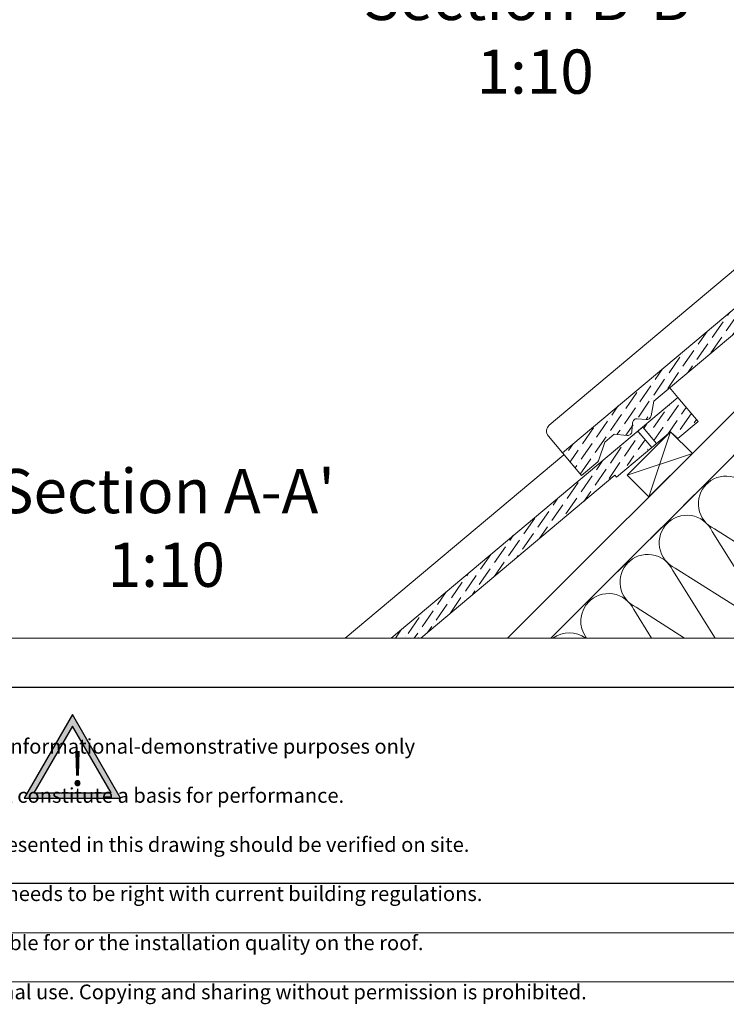
# Model space of a CAD drawing. Units: millimetres. Extents: x -23272466 to 44913, y -22484634 to 188.
# Drawn here: x -23271218 to -23270643, y -22484634 to -22483832 of the extents above; entities that cross this region are included whole.
import ezdxf

# ---------------------------------------------------------------- set-up
doc = ezdxf.new("R2010")
doc.units = ezdxf.units.MM
doc.linetypes.add('DASHED', pattern=[19.05, 12.7, -6.35])
doc.layers.get('0').update_dxf_attribs({"lineweight": 20})
doc.layers.add('arkusz', color=7, linetype='Continuous')
for name, color, linetype, lineweight in [('KEYLITE BATTEN', 7, 'Continuous', 18), ('KEYLITE DRAWING TEXT', 7, 'Continuous', 18), ('KEYLITE FELT-BREATHER MEMBRANE', 151, 'DASHED', 35), ('KEYLITE FLASHING', 7, 'Continuous', 18), ('KEYLITE IN VIEW', 253, 'Continuous', 5), ('KEYLITE INSULATION', 41, 'Continuous', 18), ('KEYLITE RAFTER-TRIMMER', 7, 'Continuous', 18), ('KEYLITE SLATE + TILE HATCH', 30, 'Continuous', 18), ('KEYLITE SLATES + TILES', 30, 'Continuous', 18)]:
    doc.layers.add(name, color=color, linetype=linetype, lineweight=lineweight)
doc.layers.add('KEYLITE TEXT', color=7, linetype='Continuous', lineweight=18, true_color=0x3b3b3b)
doc.styles.get("Standard").update_dxf_attribs({"font": 'arial.ttf'})
pattern_1 = [(55.27934, (-23271550.426, -22484520.905), (1.09262, 12.549804), [15.625, -3.125, 0, -3.125])]

# ---------------------------------------------------------------- blocks, each defined once
blk = doc.blocks.new('uwaga')
at = {"true_color": 0xf8991e}
h = blk.add_hatch(dxfattribs=at)
h.set_pattern_fill('ANGLE', color=30)
h.set_pattern_definition([(0, (0, 0), (0, 6.985), [5.08, -1.905]), (90, (0, 0), (-6.985, 4e-16), [5.08, -1.905])])
h.paths.add_polyline_path([(-4933545, 3655727), (-4934681, 3653759), (-4932409, 3653759)], flags=16)
h.paths.add_polyline_path([(-4933551, 3656065), (-4934971, 3653605), (-4932131, 3653605)])
at = {"color": 30, "true_color": 0xf8991e}
for points in [[(-4933551, 3656065), (-4934971, 3653605), (-4932131, 3653605)], [(-4933545, 3655727), (-4934681, 3653759), (-4932409, 3653759)]]:
    blk.add_lwpolyline(points, close=True, dxfattribs=at)
at = {"color": 30, "true_color": 0xf8991e, "insert": (-4933620, 3654970), "char_height": 1000, "attachment_point": 1}
blk.add_mtext_dynamic_manual_height_columns('{\\fArial|b1|i0|c238|p34;!}', width=1633.48, gutter_width=12.5, heights=[0], dxfattribs=at)

msp = doc.modelspace()

# ---------------------------------------------------------------- hatches: boundary and pattern name
at = {"layer": 'KEYLITE SLATE + TILE HATCH'}
h = msp.add_hatch(dxfattribs=at)
h.set_pattern_fill('ANSI36', color=256, scale=50, angle=10.27934, style=0)
h.set_pattern_definition([(55.27934, (-23271338.106, -22484308.777), (1.09262, 12.549804), [15.625, -3.125, 0, -3.125])])
h.paths.add_polyline_path([(-23270502.677, -22483954.529), (-23270776.502, -22484184.367), (-23270761.032, -22484202.802), (-23270747.677, -22484191.595, 0.1405181), (-23270746.753, -22484190.224), (-23270742.026, -22484175.67), (-23270734.366, -22484169.242), (-23270723.726, -22484170.172, 1.3504875), (-23270718.503, -22484162.416, -0.6757186), (-23270715.597, -22484156.687), (-23270708.215, -22484157.333, 0.1989045), (-23270706.026, -22484156.642, 0.2509906), (-23270704.369, -22484154.344), (-23270702.193, -22484142.243), (-23270521.441, -22483990.504), (-23270491.877, -22483967.397)])
h = msp.add_hatch(dxfattribs=at)
h.set_pattern_fill('ANSI36', color=256, scale=50, angle=10.27934, style=0)
h.set_pattern_definition(pattern_1)
h.paths.add_polyline_path([(-23270688.43, -22484167.202), (-23270682.643, -22484172.789), (-23270666.052, -22484158.866), (-23270682.444, -22484139.333), (-23270711.167, -22484163.442), (-23270699.92, -22484176.844)])
h = msp.add_hatch(dxfattribs=at)
h.set_pattern_fill('ANSI36', color=256, scale=50, angle=10.27934, style=0)
h.set_pattern_definition(pattern_1)
h.paths.add_polyline_path([(-23270915.846, -22484335.241), (-23270891.725, -22484335.241), (-23270733.761, -22484202.632), (-23270704.197, -22484179.525), (-23270714.996, -22484166.656)])

# ---------------------------------------------------------------- linework, layer by layer
msp.add_line((-23272385.564, -22484335.241), (-23268345.564, -22484335.241))
for points in [[(-23272465.564, -22484615.232), (-23272465.564, -22481645.232), (-23268265.564, -22481645.232), (-23268265.564, -22484615.232), (-23272465.564, -22484615.232)], [(-23272465.564, -22484615.241), (-23272465.564, -22481645.241), (-23268265.564, -22481645.241), (-23268265.564, -22484615.241), (-23272465.564, -22484615.241)], [(-23272465.554, -22484615.24), (-23272465.554, -22481645.24), (-23268265.554, -22481645.24), (-23268265.554, -22484615.24), (-23272465.554, -22484615.24)], [(-23272425.564, -22484575.241), (-23272425.564, -22484575.241), (-23272425.564, -22484575.241), (-23268305.564, -22484575.241), (-23268305.564, -22481685.241), (-23272425.564, -22481685.241), (-23272425.564, -22484575.241)]]:
    msp.add_lwpolyline(points)
at = {"layer": 'arkusz'}
msp.add_lwpolyline([(-23271825.798, -22484375.241), (-23269558.564, -22484375.241), (-23268438.725, -22484375.241), (-23268438.725, -22484535.241), (-23269558.564, -22484535.241), (-23271825.798, -22484535.241)], dxfattribs=at)
at = {"layer": 'KEYLITE BATTEN', "flags": 128}
for points in [[(-23270723.785, -22484202.557), (-23270706.107, -22484220.235), (-23270670.752, -22484184.879), (-23270688.43, -22484167.202), (-23270723.785, -22484202.557)], [(-23270723.785, -22484202.557), (-23270706.107, -22484220.235), (-23270670.752, -22484184.879), (-23270688.43, -22484167.202), (-23270723.785, -22484202.557)], [(-23270688.43, -22484167.202), (-23270706.107, -22484220.235)], [(-23270688.43, -22484167.202), (-23270706.107, -22484220.235)], [(-23270723.785, -22484202.557), (-23270670.752, -22484184.879)], [(-23270723.785, -22484202.557), (-23270670.752, -22484184.879)]]:
    msp.add_lwpolyline(points, dxfattribs=at)
at = {"layer": 'KEYLITE FELT-BREATHER MEMBRANE'}
msp.add_lwpolyline([(-23270192.003, -22483671.483), (-23270156.729, -22483706.758), (-23270785.859, -22484335.241)], dxfattribs=at)
at = {"layer": 'KEYLITE FLASHING'}
msp.add_line((-23271667.074, -22484375.241), (-23270145.564, -22484375.241), dxfattribs=at)
at = {"layer": 'KEYLITE IN VIEW'}
msp.add_lwpolyline([(-23270776.502, -22484184.367), (-23270787.955, -22484170.719, -0.4141808), (-23270787.185, -22484161.914), (-23270563.054, -22483973.803)], format="xyb", dxfattribs=at)
for points in [[(-23270682.443, -22484139.333), (-23270689.26, -22484131.209)], [(-23270953.275, -22484335.241), (-23270775.374, -22484185.931)], [(-23270893.598, -22484335.241), (-23270894.059, -22484334.691)]]:
    msp.add_lwpolyline(points, dxfattribs=at)
at = {"layer": 'KEYLITE INSULATION'}
for p, q in [((-23270607.359, -22484324.186), (-23270654.724, -22484248.346)), ((-23270652.746, -22484246.368), (-23270577.446, -22484294.273)), ((-23270652.263, -22484335.241), (-23270686.615, -22484280.237)), ((-23270684.637, -22484278.259), (-23270609.337, -22484326.163)), ((-23270704.071, -22484335.241), (-23270718.506, -22484312.128)), ((-23270716.528, -22484310.15), (-23270677.088, -22484335.241))]:
    msp.add_line(p, q, dxfattribs=at)
for centre, start, end in [((-23270643.318, -22484225.884), 24.714919, 137.658046), ((-23270643.318, -22484225.884), 134.079718, 245.285081), ((-23270675.209, -22484257.774), 24.714919, 137.658046), ((-23270675.209, -22484257.774), 134.079718, 245.285081), ((-23270707.1, -22484289.665), 134.079718, 245.285081), ((-23270707.1, -22484289.665), 24.714919, 137.658046), ((-23270738.99, -22484321.556), 134.079718, 217.363735), ((-23270738.99, -22484321.556), 24.714919, 137.658046), ((-23270770.881, -22484353.447), 53.836914, 126.163086)]:
    msp.add_arc(centre, 22.55, start, end, dxfattribs=at)
at = {"layer": 'KEYLITE RAFTER-TRIMMER'}
for p, q in [((-23270174.407, -22483689.08), (-23270821.232, -22484335.241)), ((-23270156.729, -22483706.758), (-23270785.859, -22484335.241))]:
    msp.add_line(p, q, dxfattribs=at)
at = {"layer": 'KEYLITE SLATES + TILES', "flags": 128}
msp.add_lwpolyline([(-23270476.11, -22483955.074), (-23270520.156, -22483992.036), (-23270521.441, -22483990.504), (-23270702.193, -22484142.243), (-23270704.369, -22484154.344, -0.1754619), (-23270705.393, -22484156.111), (-23270706.026, -22484156.642, -0.1989175), (-23270708.215, -22484157.333), (-23270715.597, -22484156.687, 0.4142152), (-23270719.347, -22484159.834), (-23270719.976, -22484167.025, -0.414216), (-23270723.726, -22484170.172), (-23270734.366, -22484169.242), (-23270742.026, -22484175.67), (-23270746.753, -22484190.224, -0.1405181), (-23270747.677, -22484191.595), (-23270761.032, -22484202.802), (-23270776.502, -22484184.367), (-23270470.124, -22483927.205), (-23270453.732, -22483946.739), (-23270470.323, -22483960.662), (-23270476.11, -22483955.074)], format="xyb", close=True, dxfattribs=at)
for points in [[(-23270915.846, -22484335.241), (-23270682.444, -22484139.333), (-23270666.052, -22484158.866), (-23270682.643, -22484172.789), (-23270688.43, -22484167.202), (-23270732.476, -22484204.164), (-23270733.761, -22484202.632), (-23270891.725, -22484335.241)], [(-23270699.92, -22484176.844), (-23270711.169, -22484163.438), (-23270715, -22484166.653), (-23270703.75, -22484180.058), (-23270699.92, -22484176.844)]]:
    msp.add_lwpolyline(points, dxfattribs=at)
at = {"layer": 'KEYLITE SLATES + TILES'}
msp.add_point((-23270682.751, -22484172.88), dxfattribs=at)
msp.add_point((-23270682.751, -22484172.88), dxfattribs=at)
msp.add_point((-23270682.751, -22484172.88), dxfattribs=at)
msp.add_point((-23270682.751, -22484172.88), dxfattribs=at)

# ---------------------------------------------------------------- block references
at = {"layer": 'arkusz', "xscale": 0.02764800000000001, "yscale": 0.02764800000000001, "zscale": 0.02764800000000001}
msp.add_blockref('uwaga', (-23134772.547, -22585480.517), dxfattribs=at)

# ---------------------------------------------------------------- texts
at = {"layer": 'arkusz', "attachment_point": 1}
for s, width, insert, char_height in [('\\pi240.98;This drawing is for informational-demonstrative purposes only \\P\\pi266.41;and as such cannot constitute a basis for performance. \\P\\pi222.77;All dimensions presented in this drawing should be verified on site.\\P\\pi213.65;Roof constructions needs to be right with current building regulations.\\P\\pi228.51;Keylite is not responsible for or the installation quality on the roof.\\P\\pi130.7;Documentation only for personal use. Copying and sharing without permission is prohibited.\\P\\pi468.99;\\P\\pi466.66; ', 937.97237, (-23271337.63, -22484397.401), 12), ('\\pi7.1287;Keylite Roof Windows Ltd. Derryloran Industrial Estate, Cookstown, \\P\\pi109.05;County Tyrone, Northern Ireland BT80 9LU.', 594.81817, (-23271819.018, -22484472.856), 14)]:
    msp.add_mtext_dynamic_manual_height_columns(s, width=width, gutter_width=12.5, heights=[0], dxfattribs=dict(at, insert=insert, char_height=char_height))
at = {"layer": 'KEYLITE DRAWING TEXT', "char_height": 36, "width": 620, "attachment_point": 5}
for s, insert in [("Section B-B'\\P1:10", (-23270798.688, -22483848.595)), ("Section A-A'\\P1:10", (-23271098.918, -22484250.203))]:
    msp.add_mtext(s, dxfattribs=dict(at, insert=insert))
at = {"layer": 'KEYLITE TEXT', "insert": (-23272270.02, -22484185.741), "char_height": 24, "width": 922.78746, "attachment_point": 1}
msp.add_mtext('\\pi-72,l96,t96;4. Side Flashing Holding Piece', dxfattribs=at)

doc.saveas('drawing.dxf')
